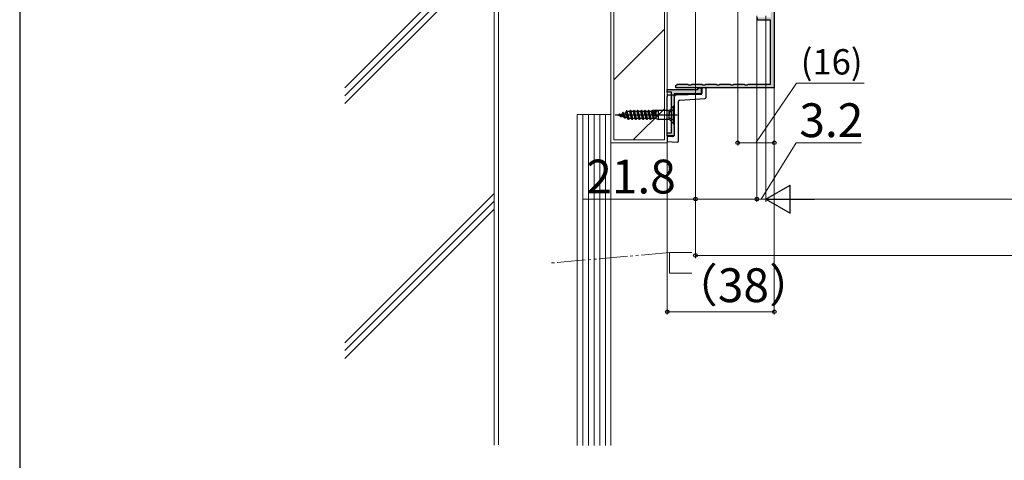
# Model space of a CAD drawing. Extents: x 0 to 1050, y 0 to 1583.
# Drawn here: x 0 to 350, y 213 to 369 of the extents above; entities that cross this region are included whole.
import ezdxf

# ---------------------------------------------------------------- set-up
doc = ezdxf.new("R2010")
doc.units = 0
doc.linetypes.add('YDIVIDE_1', pattern=[15, 10, -1, 1, -1, 1, -1])
for name, color, linetype, lineweight in [('YKK_11', 7, 'CONTINUOUS', 30), ('YKK_13', 4, 'CONTINUOUS', 30), ('YKK_D', 6, 'CONTINUOUS', 13), ('YKK_ZWAK', 7, 'CONTINUOUS', 30), ('YSS_K', 3, 'CONTINUOUS', 13)]:
    doc.layers.add(name, color=color, linetype=linetype, lineweight=lineweight)
doc.styles.add('text-b', font='txt', dxfattribs={"bigfont": 'extfont2.shx'})

msp = doc.modelspace()

# ---------------------------------------------------------------- hatches: boundary and pattern name
at = {"layer": 'YKK_11'}
h = msp.add_hatch(color=256, dxfattribs=at)
h.dxf.hatch_style = 1
h.set_gradient(color1=(255, 127, 0), color2=(255, 127, 0), tint=1)
h.paths.add_polyline_path([(268, 400.7, 0.414214), (267.7, 401), (265.3, 401, 0.414214), (265, 400.7), (265, 400.3, 0.414214), (265.3, 400), (266.4, 400, -0.414214), (266.7, 399.7), (266.7, 387.3, -0.414214), (266.4, 387), (265.3, 387, 0.414214), (265, 386.7), (265, 386.3, 0.414214), (265.3, 386), (266.4, 386, -0.414214), (266.7, 385.7), (266.7, 375.3, -0.414214), (266.4, 375), (265.3, 375, 0.414214), (265, 374.7), (265, 374.3, 0.414214), (265.3, 374), (266.4, 374, -0.414214), (266.7, 373.7), (266.7, 370.3, -0.414214), (266.4, 370), (262.4, 370, 0.414214), (262.1, 369.7), (262.1, 369.3, 0.414214), (262.4, 369), (266.4, 369, -0.414214), (266.7, 368.7), (266.7, 346.6, -0.414214), (266.4, 346.3), (258.67, 346.3, 0.331679), (258.38, 346.09, -0.745356), (257.62, 346.09, 0.331679), (257.33, 346.3), (253.67, 346.3, 0.331679), (253.38, 346.09, -0.745356), (252.62, 346.09, 0.331679), (252.33, 346.3), (248.67, 346.3, 0.331679), (248.38, 346.09, -0.745356), (247.62, 346.09, 0.331679), (247.33, 346.3), (243.67, 346.3, 0.331679), (243.38, 346.09, -0.745356), (242.62, 346.09, 0.331679), (242.33, 346.3), (238.67, 346.3, 0.331679), (238.38, 346.09, -0.745356), (237.62, 346.09, 0.331679), (237.33, 346.3), (233.67, 346.3, 0.331679), (233.38, 346.09, -0.331679), (233, 345.8), (233, 345), (267.7, 345, 0.414214), (268, 345.3)])
h = msp.add_hatch(color=30, dxfattribs=at)
h.dxf.hatch_style = 1
h.set_gradient(color1=(255, 127, 0), color2=(255, 127, 0), tint=1)
h.paths.add_polyline_path([(242, 344.7, 0.414214), (241.7, 345), (241.3, 345, 0.414214), (241, 344.7, -0.414214), (240.7, 344.4), (230.3, 344.4, 0.423972), (230, 344.09), (230, 343.69, 0.404522), (230.3, 343.4), (231.2, 343.4, -0.414214), (231.5, 343.1), (231.5, 329.3, -0.414214), (231.2, 329), (230.3, 329, 0.423972), (230, 328.69), (230, 328.29, 0.404522), (230.3, 328), (232, 328, 0.414214), (232.5, 328.5), (232.5, 342.6, -0.414214), (232.8, 342.9), (241.5, 342.9, 0.414214), (242, 343.4)])

# ---------------------------------------------------------------- linework, layer by layer
at = {"layer": 'YKK_11', "linetype": 'ByBlock', "lineweight": -2}
for p, q in [((268, 401), (268, 345)), ((262.1, 369), (262.1, 370)), ((266.7, 369), (262.1, 369)), ((266.7, 346.3), (266.7, 369)), ((233.38, 346.09), (233.67, 346.3)), ((233.67, 346.3), (237.33, 346.3)), ((237.33, 346.3), (237.62, 346.09)), ((238.38, 346.09), (238.67, 346.3)), ((238.67, 346.3), (242.33, 346.3)), ((242.33, 346.3), (242.62, 346.09)), ((243.38, 346.09), (243.67, 346.3)), ((243.67, 346.3), (247.33, 346.3)), ((247.33, 346.3), (247.62, 346.09)), ((248.38, 346.09), (248.67, 346.3)), ((248.67, 346.3), (252.33, 346.3)), ((252.33, 346.3), (252.62, 346.09)), ((253.38, 346.09), (253.67, 346.3)), ((253.67, 346.3), (257.33, 346.3)), ((257.33, 346.3), (257.62, 346.09)), ((258.38, 346.09), (258.67, 346.3)), ((258.67, 346.3), (266.7, 346.3)), ((233, 345.8), (233.38, 346.09)), ((233, 345), (233, 345.8)), ((268, 345), (233, 345)), ((237.62, 346.09), (238.38, 346.09)), ((242.62, 346.09), (243.38, 346.09)), ((247.62, 346.09), (248.38, 346.09)), ((252.62, 346.09), (253.38, 346.09)), ((257.62, 346.09), (258.38, 346.09))]:
    msp.add_line(p, q, dxfattribs=at)
at = {"layer": 'YKK_11', "color": 0, "linetype": 'ByBlock', "ltscale": 0.5}
for p, q in [((230, 343.4), (230, 344.4)), ((230, 344.4), (240.7, 344.4)), ((231.5, 343.4), (230, 343.4)), ((231.5, 329), (231.5, 343.4)), ((232.5, 342.9), (232.5, 328)), ((242, 342.9), (232.5, 342.9)), ((240.7, 344.4), (241, 344.7)), ((241, 344.7), (241.3, 345)), ((241.3, 345), (242, 345)), ((242, 345), (242, 342.9)), ((230, 328), (230, 329)), ((230, 329), (231.5, 329)), ((232.5, 328), (230, 328))]:
    msp.add_line(p, q, dxfattribs=at)
at = {"layer": 'YKK_13'}
for p, q in [((242.3, 344.5), (242.3, 343.08)), ((243.3, 345), (242.79, 345)), ((243.8, 341.67), (243.8, 344.5)), ((232.99, 342.42), (230, 342.37)), ((230, 342.37), (230, 341.87)), ((230, 328.2), (230, 341.87)), ((232.5, 341.92), (232.5, 328.2)), ((241.81, 342.58), (232.99, 342.42)), ((234, 326.2), (234, 340.13)), ((234.47, 340.63), (243.33, 341.17)), ((213.14, 335.55), (213.99, 335.81)), ((214.25, 336.25), (213.99, 335.81)), ((213.99, 335.81), (214.61, 334.7)), ((214.35, 336.25), (214.25, 336.25)), ((214.9, 334.2), (214.25, 336.25)), ((214.35, 336.25), (214.51, 335.96)), ((214.35, 336.25), (215, 334.2)), ((214.51, 335.96), (215.19, 336.17)), ((215.19, 334.53), (214.51, 335.96)), ((215.55, 336.8), (215.19, 336.17)), ((215.91, 334.31), (215.19, 336.17)), ((215.65, 336.8), (215.55, 336.8)), ((215.55, 336.8), (216.2, 333.8)), ((215.65, 336.8), (215.79, 336.55)), ((216.3, 333.8), (215.65, 336.8)), ((216.65, 336.55), (215.79, 336.55)), ((216.5, 334.15), (215.79, 336.55)), ((216.85, 336.9), (216.65, 336.55)), ((217.3, 334.15), (216.65, 336.55)), ((217.5, 333.8), (216.85, 336.9)), ((216.95, 336.9), (216.85, 336.9)), ((217.6, 333.8), (216.95, 336.9)), ((216.95, 336.9), (217.15, 336.55)), ((217.8, 334.15), (217.15, 336.55)), ((217.95, 336.55), (217.15, 336.55)), ((218.15, 336.9), (217.95, 336.55)), ((218.6, 334.15), (217.95, 336.55)), ((218.8, 333.8), (218.15, 336.9)), ((218.25, 336.9), (218.15, 336.9)), ((218.9, 333.8), (218.25, 336.9)), ((218.25, 336.9), (218.45, 336.55)), ((219.1, 334.15), (218.45, 336.55)), ((219.25, 336.55), (218.45, 336.55)), ((219.45, 336.9), (219.25, 336.55)), ((219.9, 334.15), (219.25, 336.55)), ((220.1, 333.8), (219.45, 336.9)), ((219.55, 336.9), (219.45, 336.9)), ((220.2, 333.8), (219.55, 336.9)), ((219.55, 336.9), (219.75, 336.55)), ((220.4, 334.15), (219.75, 336.55)), ((220.55, 336.55), (219.75, 336.55)), ((220.75, 336.9), (220.55, 336.55)), ((221.2, 334.15), (220.55, 336.55)), ((221.4, 333.8), (220.75, 336.9)), ((220.85, 336.9), (220.75, 336.9)), ((221.5, 333.8), (220.85, 336.9)), ((220.85, 336.9), (221.05, 336.55)), ((221.7, 334.15), (221.05, 336.55)), ((221.85, 336.55), (221.05, 336.55)), ((222.05, 336.9), (221.85, 336.55)), ((222.5, 334.15), (221.85, 336.55)), ((222.7, 333.8), (222.05, 336.9)), ((222.15, 336.9), (222.05, 336.9)), ((222.8, 333.8), (222.15, 336.9)), ((222.15, 336.9), (222.35, 336.55)), ((223, 334.15), (222.35, 336.55)), ((223.15, 336.55), (222.35, 336.55)), ((223.35, 336.9), (223.15, 336.55)), ((223.8, 334.15), (223.15, 336.55)), ((223.45, 336.9), (223.35, 336.9)), ((224, 333.8), (223.35, 336.9)), ((223.45, 336.9), (223.65, 336.55)), ((224.1, 333.8), (223.45, 336.9)), ((224.3, 334.15), (223.65, 336.55)), ((224.46, 336.55), (223.65, 336.55)), ((224.65, 336.9), (224.45, 336.55)), ((225.1, 334.15), (224.45, 336.55)), ((224.75, 336.9), (224.65, 336.9)), ((225.2, 333.98), (224.65, 336.9)), ((224.75, 336.9), (224.95, 336.55)), ((225.48, 334.05), (224.75, 336.9)), ((225.5, 334.95), (224.75, 336.9)), ((226.64, 336.9), (224.95, 336.9)), ((225.46, 336.55), (224.95, 336.55)), ((224.95, 336.55), (225.5, 334.95)), ((225.46, 336.55), (225.5, 336.62)), ((226, 336.62), (225.5, 336.62)), ((225.5, 336.62), (225.5, 334.95)), ((226, 336.62), (226.84, 336.9)), ((226, 334.07), (226, 336.62)), ((230.49, 336.9), (226.84, 336.9)), ((226.84, 333.8), (226.84, 336.9)), ((230.78, 336.49), (230.5, 335.35)), ((230.7, 333.75), (230.7, 336.94)), ((232.5, 337.35), (230.78, 336.49)), ((230.85, 337.05), (232.25, 338.45)), ((232.5, 338.45), (232.25, 338.45)), ((232.25, 332.25), (232.25, 338.45)), ((232.5, 332.25), (232.5, 338.45)), ((233.5, 335.35), (211.5, 335.35)), ((212.5, 335.35), (212.8, 335.44)), ((212.5, 335.35), (213.32, 335.1)), ((212.95, 335.7), (212.8, 335.44)), ((213.34, 335.09), (212.8, 335.44)), ((213.05, 335.7), (212.95, 335.7)), ((213.6, 334.65), (212.95, 335.7)), ((213.7, 334.65), (213.05, 335.7)), ((213.86, 334.93), (213.15, 335.53)), ((213.7, 334.65), (213.6, 334.65)), ((213.7, 334.65), (213.86, 334.93)), ((213.86, 334.93), (214.61, 334.7)), ((214.9, 334.2), (214.61, 334.7)), ((215, 334.2), (214.9, 334.2)), ((215, 334.2), (215.19, 334.53)), ((215.19, 334.53), (215.91, 334.31)), ((216.2, 333.8), (215.91, 334.31)), ((216.3, 333.8), (216.2, 333.8)), ((216.3, 333.8), (216.5, 334.15)), ((217.3, 334.15), (216.5, 334.15)), ((217.5, 333.8), (217.3, 334.15)), ((217.6, 333.8), (217.5, 333.8)), ((217.6, 333.8), (217.8, 334.15)), ((218.6, 334.15), (217.8, 334.15)), ((218.8, 333.8), (218.6, 334.15)), ((218.9, 333.8), (218.8, 333.8)), ((218.9, 333.8), (219.1, 334.15)), ((219.9, 334.15), (219.1, 334.15)), ((220.1, 333.8), (219.9, 334.15)), ((220.2, 333.8), (220.1, 333.8)), ((220.2, 333.8), (220.4, 334.15)), ((221.2, 334.15), (220.4, 334.15)), ((221.4, 333.8), (221.2, 334.15)), ((221.5, 333.8), (221.4, 333.8)), ((221.5, 333.8), (221.7, 334.15)), ((222.5, 334.15), (221.7, 334.15)), ((222.7, 333.8), (222.5, 334.15)), ((222.8, 333.8), (222.7, 333.8)), ((222.8, 333.8), (223, 334.15)), ((223.8, 334.15), (223, 334.15)), ((224, 333.8), (223.8, 334.15)), ((224.1, 333.8), (224, 333.8)), ((224.1, 333.8), (224.3, 334.15)), ((225.1, 334.15), (224.3, 334.15)), ((225.19, 333.98), (225.1, 334.15)), ((225.19, 333.98), (225.56, 334.07)), ((226, 334.07), (225.56, 334.07)), ((226, 334.07), (226.84, 333.8)), ((230.49, 333.8), (226.84, 333.8)), ((230.78, 334.2), (230.5, 335.35)), ((232.5, 333.35), (230.78, 334.2)), ((230.85, 333.65), (232.25, 332.25)), ((232.25, 332.25), (232.5, 332.25)), ((230, 328.2), (230, 327.7)), ((232, 327.7), (230, 327.7)), ((230, 327.7), (230, 327.2)), ((230, 327.2), (230, 326.42)), ((230, 326.42), (230, 325.92)), ((230, 325.92), (233.5, 325.7))]:
    msp.add_line(p, q, dxfattribs=at)
for centre, start, end in [((241.8, 343.08), 271, 0), ((242.8, 344.5), 91, 180), ((243.3, 344.5), 0, 90), ((233, 341.92), 91, 180), ((234.5, 340.13), 93.5, 180), ((243.3, 341.67), 273.5, 0), ((230.49, 337.4), 270, 315), ((230.49, 333.3), 45, 90), ((232, 328.2), 270, 0), ((233.5, 326.2), 270, 0)]:
    msp.add_arc(centre, 0.5, start, end, dxfattribs=at)
at = {"layer": 'YKK_D'}
for p, q in [((240, 435.9), (240, 284.5)), ((240, 410.4), (240, 304.5)), ((255, 399.5), (255, 324.5)), ((261.8, 370.6), (261.8, 304.5)), ((261.8, 370.6), (261.8, 304.5)), ((265, 370.6), (265, 304.5)), ((265, 370.6), (265, 304.5)), ((268, 367.3), (268, 324.5)), ((261.5, 325.5), (275.88, 346.71)), ((275.88, 346.71), (299.98, 346.71)), ((268, 344.3), (268, 264.5)), ((230, 342.67), (230, 264.5)), ((268, 325.5), (255, 325.5)), ((263.4, 305.5), (275.78, 325.5)), ((275.78, 325.5), (299.01, 325.5)), ((240, 305.5), (200.11, 305.5)), ((261.8, 305.5), (240, 305.5)), ((261.8, 305.5), (259.25, 305.5)), ((261.8, 305.5), (265, 305.5)), ((261.8, 305.5), (265, 305.5)), ((265, 305.5), (267.55, 305.5)), ((275, 305.5), (775, 305.5)), ((810, 285.5), (240, 285.5)), ((268, 265.5), (230, 265.5))]:
    msp.add_line(p, q, dxfattribs=at)
at = {"layer": 'YKK_D', "lineweight": -2}
for p, q in [((265, 305.5), (273.66, 310.5)), ((273.66, 300.5), (273.66, 310.5)), ((265, 305.5), (273.66, 300.5)), ((265, 305.5), (282.32, 305.5))]:
    msp.add_line(p, q, dxfattribs=at)
at = {"layer": 'YKK_D', "linetype": 'ByBlock', "lineweight": -2}
for centre in [(255, 325.5), (268, 325.5), (240, 305.5), (261.8, 305.5), (261.8, 305.5), (240, 285.5), (230, 265.5), (268, 265.5)]:
    msp.add_circle(centre, 0.637, dxfattribs=at)
at = {"layer": 'YKK_ZWAK'}
msp.add_line((0, 1530), (0, 0), dxfattribs=at)
at = {"layer": 'YSS_K'}
for p, q in [((191.5, 421.05), (115.49, 345.04)), ((191.5, 418.22), (115.49, 342.21)), ((191.5, 415.39), (115.49, 339.38)), ((210, 392), (210, 331.97)), ((211, 391), (211, 331.97)), ((230, 378), (230, 325.5)), ((168.5, 218.12), (168.5, 377)), ((170, 375.5), (170, 218.23)), ((229, 326.5), (229, 377)), ((229, 365.85), (211, 347.85)), ((229, 337.57), (217.93, 326.5)), ((198, 335.5), (198, 217.99)), ((198, 335.5), (210, 335.5)), ((200, 335.5), (200, 217.99)), ((202, 335.5), (202, 217.99)), ((204, 335.5), (204, 217.99)), ((206, 335.5), (206, 217.99)), ((208, 335.5), (208, 217.99)), ((210, 335.5), (210, 217.99)), ((210, 335.5), (210, 325.5)), ((211, 334.5), (211, 326.5)), ((230, 325.5), (210, 325.5)), ((211, 326.5), (229, 326.5)), ((168.5, 307.54), (115.49, 254.53)), ((168.5, 304.71), (115.49, 251.7)), ((168.5, 301.88), (115.49, 248.87))]:
    msp.add_line(p, q, dxfattribs=at)
at = {"layer": 'YSS_K', "linetype": 'YDIVIDE_1'}
for p, q in [((230.76, 286.5), (188.76, 282.82)), ((230.76, 286.5), (230.76, 279.2)), ((238.76, 286.5), (230.76, 286.5)), ((230.76, 279.2), (238.76, 279.2))]:
    msp.add_line(p, q, dxfattribs=at)

# ---------------------------------------------------------------- texts
at = {"layer": 'YKK_D', "style": 'text-b'}
for s, height, p in [('(16)', 9, (277.42, 349.73)), ('3.2', 12, (276.9, 327.5)), ('21.8', 12, (201.22, 307.5)), ('（38）', 12, (231.58, 268.93))]:
    msp.add_text(s, height=height, dxfattribs=at).set_placement(p)

doc.saveas('drawing.dxf')
